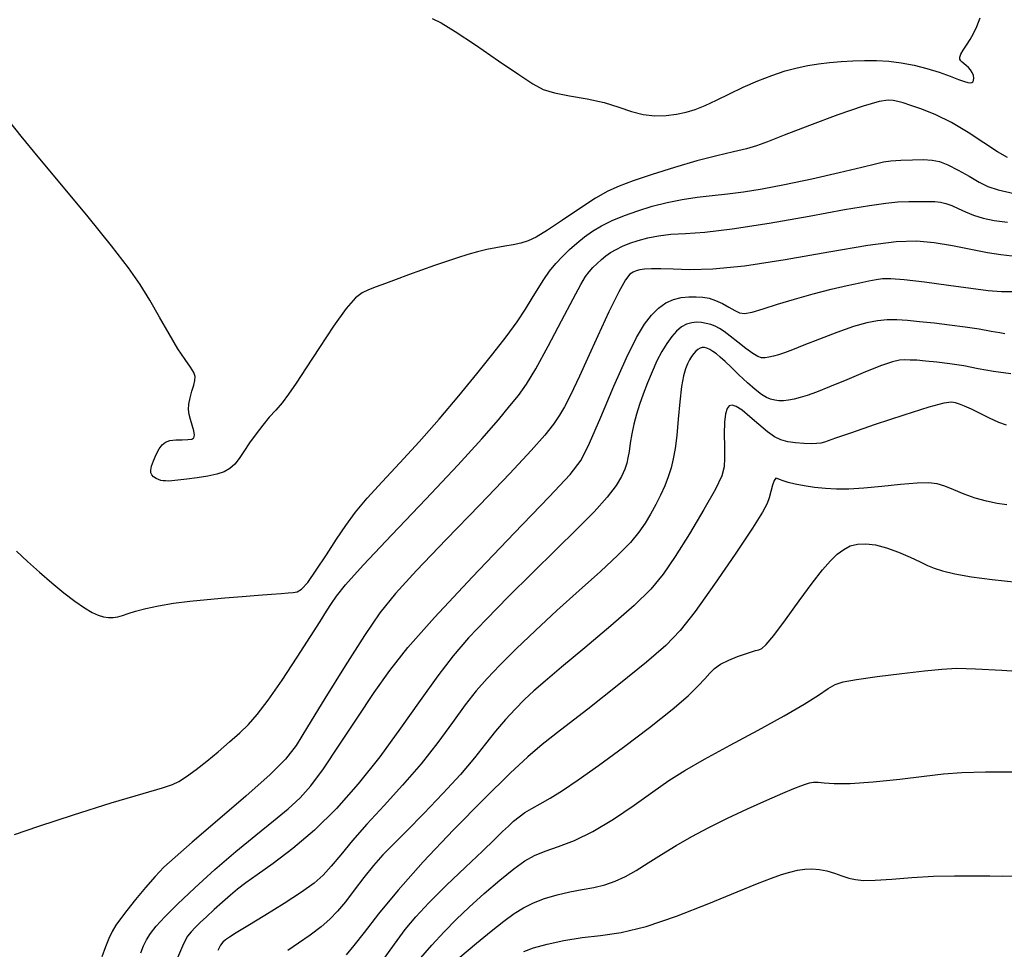
# Model space of a CAD drawing. Extents: x 349719 to 352919, y 1045800 to 1048800.
# Drawn here: x 350753 to 350835, y 1048275 to 1048352 of the extents above; entities that cross this region are included whole.
import ezdxf

# ---------------------------------------------------------------- set-up
doc = ezdxf.new("R2010")
doc.units = 0
doc.header["$MEASUREMENT"] = 0
doc.layers.add('INDEX', color=1, linetype='CONTINUOUS')
doc.layers.add('INTER', color=33, linetype='CONTINUOUS')

msp = doc.modelspace()

# ---------------------------------------------------------------- linework, layer by layer
at = {"layer": 'INDEX', "linetype": 'CONTINUOUS'}
for points, elevation in [([(350835.491, 1048332.45), (350834.538, 1048332.545), (350833.423, 1048332.726), (350833.423, 1048332.726), (350832.046, 1048332.997), (350830.514, 1048333.299), (350828.986, 1048333.554), (350828.986, 1048333.554), (350827.528, 1048333.687), (350825.826, 1048333.635), (350823.47, 1048333.339), (350823.47, 1048333.339), (350820.23, 1048332.783), (350816.585, 1048332.135), (350813.194, 1048331.608), (350813.194, 1048331.608), (350810.57, 1048331.358), (350808.661, 1048331.319), (350807.271, 1048331.367), (350807.271, 1048331.367), (350806.227, 1048331.399), (350805.451, 1048331.398), (350804.887, 1048331.369), (350804.887, 1048331.369), (350804.48, 1048331.314), (350804.175, 1048331.233), (350803.92, 1048331.122), (350803.92, 1048331.122), (350803.656, 1048330.938), (350803.291, 1048330.473), (350802.73, 1048329.478), (350802.73, 1048329.478), (350801.92, 1048327.821), (350800.995, 1048325.825), (350800.13, 1048323.928), (350800.13, 1048323.928), (350799.464, 1048322.473), (350798.967, 1048321.411), (350798.57, 1048320.598), (350798.57, 1048320.598), (350798.205, 1048319.896), (350797.801, 1048319.215), (350797.29, 1048318.471), (350797.29, 1048318.471), (350796.575, 1048317.557), (350795.449, 1048316.266), (350793.678, 1048314.366), (350793.678, 1048314.366), (350791.167, 1048311.758), (350788.372, 1048308.877), (350785.89, 1048306.29), (350785.89, 1048306.29), (350784.141, 1048304.377), (350782.849, 1048302.762), (350781.562, 1048300.882), (350781.562, 1048300.882), (350779.965, 1048298.369), (350778.273, 1048295.633), (350776.838, 1048293.28), (350776.838, 1048293.28), (350775.869, 1048291.721), (350774.998, 1048290.588), (350773.716, 1048289.318), (350773.716, 1048289.318), (350771.697, 1048287.52), (350769.342, 1048285.486), (350767.233, 1048283.684), (350767.233, 1048283.684), (350765.804, 1048282.448), (350764.881, 1048281.598), (350764.14, 1048280.827), (350764.14, 1048280.827), (350763.333, 1048279.902), (350762.507, 1048278.908), (350761.784, 1048278.008), (350761.784, 1048278.008), (350761.254, 1048277.319), (350760.875, 1048276.771), (350760.575, 1048276.252), (350760.575, 1048276.252), (350760.291, 1048275.663), (350760.003, 1048274.971), (350759.704, 1048274.157)], 2450), ([(350835.05, 1048311.763), (350834.226, 1048311.871), (350833.331, 1048312.047), (350832.404, 1048312.303), (350832.404, 1048312.303), (350831.486, 1048312.636), (350830.624, 1048312.991), (350829.868, 1048313.298), (350829.868, 1048313.298), (350829.224, 1048313.499), (350828.525, 1048313.586), (350827.56, 1048313.563), (350827.56, 1048313.563), (350826.199, 1048313.444), (350824.631, 1048313.282), (350823.126, 1048313.138), (350823.126, 1048313.138), (350821.887, 1048313.062), (350820.863, 1048313.056), (350819.937, 1048313.108), (350819.937, 1048313.108), (350819.022, 1048313.205), (350818.158, 1048313.333), (350817.411, 1048313.473), (350817.411, 1048313.473), (350816.835, 1048313.611), (350816.416, 1048313.742), (350816.125, 1048313.864), (350816.125, 1048313.864), (350815.931, 1048313.96), (350815.795, 1048313.963), (350815.673, 1048313.79), (350815.673, 1048313.79), (350815.534, 1048313.395), (350815.385, 1048312.87), (350815.244, 1048312.343), (350815.244, 1048312.343), (350815.084, 1048311.858), (350814.706, 1048311.133), (350813.867, 1048309.802), (350813.867, 1048309.802), (350812.432, 1048307.663), (350810.702, 1048305.158), (350809.084, 1048302.892), (350809.084, 1048302.892), (350807.842, 1048301.288), (350806.653, 1048300.037), (350805.048, 1048298.65), (350805.048, 1048298.65), (350802.739, 1048296.793), (350800.151, 1048294.76), (350797.89, 1048293.003), (350797.89, 1048293.003), (350796.36, 1048291.805), (350795.162, 1048290.791), (350793.695, 1048289.417), (350793.695, 1048289.417), (350791.535, 1048287.3), (350788.967, 1048284.702), (350786.453, 1048282.044), (350786.453, 1048282.044), (350784.368, 1048279.682), (350782.748, 1048277.717), (350781.539, 1048276.182), (350781.539, 1048276.182), (350780.677, 1048275.082), (350780.035, 1048274.301)], 2440)]:
    msp.add_lwpolyline(points, dxfattribs=dict(at, elevation=elevation))
at = {"layer": 'INTER', "color": 33, "linetype": 'CONTINUOUS'}
for points, elevation in [([(350787.216, 1048352.211), (350787.939, 1048351.86), (350789.112, 1048351.15), (350789.112, 1048351.15), (350790.819, 1048350.019), (350792.731, 1048348.713), (350794.417, 1048347.553), (350794.417, 1048347.553), (350795.579, 1048346.781), (350796.445, 1048346.327), (350797.376, 1048346.04), (350797.376, 1048346.04), (350798.636, 1048345.792), (350800.093, 1048345.53), (350801.519, 1048345.222), (350801.519, 1048345.222), (350802.736, 1048344.854), (350803.785, 1048344.494), (350804.758, 1048344.23), (350804.758, 1048344.23), (350805.725, 1048344.124), (350806.668, 1048344.152), (350807.544, 1048344.265), (350807.544, 1048344.265), (350808.333, 1048344.426), (350809.099, 1048344.656), (350809.925, 1048344.986), (350809.925, 1048344.986), (350810.877, 1048345.435), (350811.945, 1048345.961), (350813.098, 1048346.508), (350813.098, 1048346.508), (350814.301, 1048347.025), (350815.489, 1048347.483), (350816.596, 1048347.856), (350816.596, 1048347.856), (350817.573, 1048348.129), (350818.469, 1048348.32), (350819.354, 1048348.457), (350819.354, 1048348.457), (350820.283, 1048348.564), (350821.247, 1048348.646), (350822.225, 1048348.702), (350822.225, 1048348.702), (350823.201, 1048348.731), (350824.187, 1048348.721), (350825.201, 1048348.658), (350825.201, 1048348.658), (350826.255, 1048348.531), (350827.328, 1048348.336), (350828.391, 1048348.074), (350828.391, 1048348.074), (350829.407, 1048347.755), (350830.31, 1048347.429), (350831.026, 1048347.157), (350831.026, 1048347.157), (350831.504, 1048346.985), (350831.797, 1048346.901), (350831.98, 1048346.877), (350831.98, 1048346.877), (350832.115, 1048346.892), (350832.213, 1048346.952), (350832.27, 1048347.071), (350832.27, 1048347.071), (350832.284, 1048347.255), (350832.25, 1048347.48), (350832.162, 1048347.719), (350832.162, 1048347.719), (350832.021, 1048347.945), (350831.844, 1048348.149), (350831.656, 1048348.321), (350831.656, 1048348.321), (350831.479, 1048348.459), (350831.323, 1048348.578), (350831.202, 1048348.694), (350831.202, 1048348.694), (350831.126, 1048348.829), (350831.12, 1048349.007), (350831.208, 1048349.256), (350831.208, 1048349.256), (350831.404, 1048349.593), (350831.675, 1048350.007), (350831.975, 1048350.473), (350831.975, 1048350.473), (350832.268, 1048350.981), (350832.544, 1048351.565), (350832.805, 1048352.271)], 2458), ([(350835.087, 1048340.644), (350834.259, 1048341.126), (350834.259, 1048341.126), (350833.133, 1048341.869), (350831.806, 1048342.744), (350830.424, 1048343.574), (350830.424, 1048343.574), (350829.119, 1048344.218), (350827.974, 1048344.679), (350827.058, 1048344.994), (350827.058, 1048344.994), (350826.412, 1048345.198), (350825.955, 1048345.323), (350825.581, 1048345.4), (350825.581, 1048345.4), (350825.151, 1048345.432), (350824.409, 1048345.318), (350823.066, 1048344.93), (350823.066, 1048344.93), (350820.983, 1048344.2), (350818.599, 1048343.311), (350816.502, 1048342.501), (350816.502, 1048342.501), (350815.116, 1048341.955), (350814.204, 1048341.616), (350813.368, 1048341.37), (350813.368, 1048341.37), (350812.279, 1048341.115), (350810.894, 1048340.797), (350809.238, 1048340.374), (350809.238, 1048340.374), (350807.378, 1048339.828), (350805.527, 1048339.238), (350803.937, 1048338.704), (350803.937, 1048338.704), (350802.769, 1048338.283), (350801.819, 1048337.858), (350800.79, 1048337.266), (350800.79, 1048337.266), (350799.482, 1048336.41), (350798.062, 1048335.447), (350796.794, 1048334.6), (350796.794, 1048334.6), (350795.867, 1048334.038), (350795.189, 1048333.715), (350794.595, 1048333.528), (350794.595, 1048333.528), (350793.952, 1048333.392), (350793.252, 1048333.271), (350792.516, 1048333.142), (350792.516, 1048333.142), (350791.763, 1048332.987), (350790.985, 1048332.799), (350790.17, 1048332.576), (350790.17, 1048332.576), (350789.307, 1048332.314), (350788.383, 1048332.011), (350787.386, 1048331.668), (350787.386, 1048331.668), (350786.317, 1048331.286), (350785.237, 1048330.891), (350784.217, 1048330.512), (350784.217, 1048330.512), (350783.318, 1048330.174), (350782.55, 1048329.882), (350781.913, 1048329.64), (350781.913, 1048329.64), (350781.377, 1048329.407), (350780.809, 1048328.974), (350780.048, 1048328.092), (350780.048, 1048328.092), (350778.996, 1048326.619), (350777.811, 1048324.843), (350776.716, 1048323.16), (350776.716, 1048323.16), (350775.877, 1048321.88), (350775.243, 1048320.953), (350774.708, 1048320.246), (350774.708, 1048320.246), (350774.184, 1048319.634), (350773.649, 1048319.039), (350773.101, 1048318.397), (350773.101, 1048318.397), (350772.542, 1048317.666), (350772.005, 1048316.905), (350771.528, 1048316.197), (350771.528, 1048316.197), (350771.132, 1048315.61), (350770.768, 1048315.143), (350770.369, 1048314.78), (350770.369, 1048314.78), (350769.876, 1048314.504), (350769.266, 1048314.295), (350768.521, 1048314.129), (350767.652, 1048313.989), (350766.774, 1048313.877), (350766.031, 1048313.797), (350766.031, 1048313.797), (350765.528, 1048313.752), (350765.215, 1048313.736), (350765.002, 1048313.739), (350765.002, 1048313.739), (350764.815, 1048313.756), (350764.628, 1048313.792), (350764.432, 1048313.858), (350764.432, 1048313.858), (350764.221, 1048313.959), (350764.021, 1048314.09), (350763.865, 1048314.242), (350763.865, 1048314.242), (350763.78, 1048314.413), (350763.775, 1048314.642), (350763.854, 1048314.973), (350763.854, 1048314.973), (350764.015, 1048315.428), (350764.231, 1048315.936), (350764.472, 1048316.402), (350764.472, 1048316.402), (350764.718, 1048316.749), (350765.005, 1048316.978), (350765.38, 1048317.108), (350765.38, 1048317.108), (350765.866, 1048317.162), (350766.39, 1048317.174), (350766.856, 1048317.178), (350766.856, 1048317.178), (350767.185, 1048317.212), (350767.369, 1048317.322), (350767.422, 1048317.55), (350767.422, 1048317.55), (350767.36, 1048317.923), (350767.232, 1048318.382), (350767.091, 1048318.85), (350767.091, 1048318.85), (350766.984, 1048319.269), (350766.934, 1048319.677), (350766.957, 1048320.131), (350766.957, 1048320.131), (350767.061, 1048320.667), (350767.21, 1048321.225), (350767.357, 1048321.723), (350767.357, 1048321.723), (350767.457, 1048322.107), (350767.468, 1048322.429), (350767.352, 1048322.769), (350767.352, 1048322.769), (350767.075, 1048323.209), (350766.637, 1048323.838), (350766.044, 1048324.745), (350766.044, 1048324.745), (350765.313, 1048325.973), (350764.505, 1048327.382), (350763.693, 1048328.784), (350763.693, 1048328.784), (350762.895, 1048330.075), (350761.919, 1048331.477), (350760.517, 1048333.297), (350760.517, 1048333.297), (350758.558, 1048335.708), (350756.371, 1048338.347), (350754.4, 1048340.716), (350754.4, 1048340.716), (350752.983, 1048342.438), (350752.048, 1048343.623)], 2456), ([(350752.604, 1048307.912), (350753.533, 1048307.047), (350754.527, 1048306.145), (350755.546, 1048305.258), (350755.546, 1048305.258), (350756.543, 1048304.439), (350757.468, 1048303.73), (350758.266, 1048303.173), (350758.266, 1048303.173), (350758.9, 1048302.795), (350759.409, 1048302.566), (350759.847, 1048302.44), (350759.847, 1048302.44), (350760.262, 1048302.38), (350760.662, 1048302.379), (350761.047, 1048302.436), (350761.047, 1048302.436), (350761.433, 1048302.55), (350761.893, 1048302.711), (350762.516, 1048302.909), (350762.516, 1048302.909), (350763.368, 1048303.129), (350764.432, 1048303.353), (350765.665, 1048303.562), (350767.025, 1048303.739), (350768.466, 1048303.888), (350769.938, 1048304.019), (350769.938, 1048304.019), (350771.385, 1048304.138), (350772.714, 1048304.241), (350773.822, 1048304.325), (350773.822, 1048304.325), (350774.638, 1048304.387), (350775.213, 1048304.431), (350775.629, 1048304.464), (350775.629, 1048304.464), (350775.97, 1048304.519), (350776.34, 1048304.741), (350776.847, 1048305.303), (350776.847, 1048305.303), (350777.561, 1048306.308), (350778.399, 1048307.583), (350779.241, 1048308.887), (350779.241, 1048308.887), (350780.01, 1048310.043), (350780.808, 1048311.133), (350781.78, 1048312.303), (350781.78, 1048312.303), (350783.032, 1048313.67), (350784.512, 1048315.242), (350786.128, 1048316.996), (350786.128, 1048316.996), (350787.79, 1048318.894), (350789.416, 1048320.826), (350790.924, 1048322.665), (350790.924, 1048322.665), (350792.246, 1048324.307), (350793.363, 1048325.741), (350794.27, 1048326.98), (350794.27, 1048326.98), (350794.973, 1048328.041), (350795.53, 1048328.957), (350796.013, 1048329.766), (350796.013, 1048329.766), (350796.484, 1048330.504), (350796.969, 1048331.186), (350797.486, 1048331.825), (350797.486, 1048331.825), (350798.049, 1048332.431), (350798.644, 1048333.003), (350799.255, 1048333.54), (350799.255, 1048333.54), (350799.876, 1048334.041), (350800.542, 1048334.513), (350801.302, 1048334.966), (350801.302, 1048334.966), (350802.191, 1048335.404), (350803.202, 1048335.825), (350804.316, 1048336.224), (350804.316, 1048336.224), (350805.511, 1048336.594), (350806.755, 1048336.917), (350808.012, 1048337.172), (350808.012, 1048337.172), (350809.259, 1048337.352), (350810.508, 1048337.486), (350811.782, 1048337.619), (350811.782, 1048337.619), (350813.127, 1048337.791), (350814.665, 1048338.041), (350816.539, 1048338.404), (350816.539, 1048338.404), (350818.795, 1048338.891), (350821.083, 1048339.414), (350822.956, 1048339.859), (350822.956, 1048339.859), (350824.105, 1048340.139), (350824.784, 1048340.289), (350825.388, 1048340.368), (350825.388, 1048340.368), (350826.214, 1048340.427), (350827.174, 1048340.466), (350828.082, 1048340.477), (350828.082, 1048340.477), (350828.809, 1048340.442), (350829.444, 1048340.316), (350830.135, 1048340.047), (350830.135, 1048340.047), (350830.98, 1048339.613), (350831.89, 1048339.098), (350832.73, 1048338.617), (350832.73, 1048338.617), (350833.446, 1048338.253), (350834.302, 1048337.96), (350835.644, 1048337.663)], 2454), ([(350752.425, 1048284.313), (350754.456, 1048285.028), (350754.456, 1048285.028), (350757.343, 1048285.965), (350760.494, 1048286.946), (350763.147, 1048287.749), (350763.147, 1048287.749), (350764.75, 1048288.22), (350765.578, 1048288.488), (350766.114, 1048288.746), (350766.114, 1048288.746), (350766.756, 1048289.153), (350767.546, 1048289.719), (350768.443, 1048290.415), (350768.443, 1048290.415), (350769.398, 1048291.204), (350770.34, 1048292.021), (350771.193, 1048292.788), (350771.193, 1048292.788), (350771.92, 1048293.486), (350772.648, 1048294.304), (350773.544, 1048295.488), (350773.544, 1048295.488), (350774.707, 1048297.176), (350775.967, 1048299.081), (350777.084, 1048300.808), (350777.084, 1048300.808), (350777.88, 1048302.06), (350778.415, 1048302.916), (350778.81, 1048303.548), (350778.81, 1048303.548), (350779.226, 1048304.165), (350779.987, 1048305.101), (350781.46, 1048306.728), (350781.46, 1048306.728), (350783.844, 1048309.251), (350786.68, 1048312.229), (350789.342, 1048315.054), (350789.342, 1048315.054), (350791.34, 1048317.249), (350792.724, 1048318.84), (350793.678, 1048319.983), (350793.678, 1048319.983), (350794.39, 1048320.862), (350795.044, 1048321.783), (350795.828, 1048323.084), (350795.828, 1048323.084), (350796.857, 1048324.961), (350797.97, 1048327.06), (350798.931, 1048328.888), (350798.931, 1048328.888), (350799.571, 1048330.075), (350799.971, 1048330.747), (350800.271, 1048331.155), (350800.271, 1048331.155), (350800.589, 1048331.508), (350800.936, 1048331.845), (350801.297, 1048332.163), (350801.297, 1048332.163), (350801.665, 1048332.46), (350802.06, 1048332.74), (350802.51, 1048333.008), (350802.51, 1048333.008), (350803.039, 1048333.267), (350803.652, 1048333.515), (350804.352, 1048333.75), (350804.352, 1048333.75), (350805.144, 1048333.963), (350806.043, 1048334.14), (350807.07, 1048334.265), (350807.07, 1048334.265), (350808.283, 1048334.339), (350809.902, 1048334.454), (350812.188, 1048334.719), (350812.188, 1048334.719), (350815.247, 1048335.201), (350818.577, 1048335.787), (350821.523, 1048336.318), (350821.523, 1048336.318), (350823.597, 1048336.672), (350824.968, 1048336.868), (350825.975, 1048336.962), (350825.975, 1048336.962), (350826.89, 1048337), (350827.732, 1048337.007), (350828.455, 1048336.999), (350828.455, 1048336.999), (350829.035, 1048336.985), (350829.518, 1048336.942), (350829.972, 1048336.838), (350829.972, 1048336.838), (350830.456, 1048336.655), (350830.991, 1048336.412), (350831.59, 1048336.14), (350831.59, 1048336.14), (350832.269, 1048335.869), (350833.056, 1048335.621), (350833.982, 1048335.42), (350833.982, 1048335.42), (350835.079, 1048335.276)], 2452), ([(350762.95, 1048274.486), (350763.177, 1048275.058), (350763.422, 1048275.565), (350763.751, 1048276.084), (350763.751, 1048276.084), (350764.232, 1048276.696), (350764.953, 1048277.484), (350766.006, 1048278.533), (350766.006, 1048278.533), (350767.44, 1048279.884), (350769.12, 1048281.404), (350770.866, 1048282.915), (350770.866, 1048282.915), (350772.517, 1048284.271), (350773.992, 1048285.449), (350775.229, 1048286.463), (350775.229, 1048286.463), (350776.211, 1048287.364), (350777.111, 1048288.383), (350778.148, 1048289.79), (350778.148, 1048289.79), (350779.471, 1048291.748), (350780.949, 1048293.991), (350782.379, 1048296.145), (350782.379, 1048296.145), (350783.673, 1048297.983), (350785.19, 1048299.885), (350787.402, 1048302.375), (350787.402, 1048302.375), (350790.56, 1048305.752), (350794.026, 1048309.386), (350796.94, 1048312.418), (350796.94, 1048312.418), (350798.684, 1048314.27), (350799.608, 1048315.483), (350800.306, 1048316.881), (350800.306, 1048316.881), (350801.238, 1048319.049), (350802.328, 1048321.619), (350803.369, 1048323.987), (350803.369, 1048323.987), (350804.201, 1048325.685), (350804.867, 1048326.798), (350805.458, 1048327.548), (350805.458, 1048327.548), (350806.051, 1048328.12), (350806.662, 1048328.552), (350807.29, 1048328.844), (350807.29, 1048328.844), (350807.932, 1048329.002), (350808.566, 1048329.06), (350809.169, 1048329.058), (350809.724, 1048329.024), (350810.255, 1048328.938), (350810.794, 1048328.768), (350810.794, 1048328.768), (350811.359, 1048328.5), (350811.909, 1048328.191), (350812.391, 1048327.913), (350812.391, 1048327.913), (350812.783, 1048327.732), (350813.209, 1048327.682), (350813.826, 1048327.787), (350813.826, 1048327.787), (350814.754, 1048328.059), (350815.961, 1048328.446), (350817.375, 1048328.882), (350817.375, 1048328.882), (350818.912, 1048329.306), (350820.427, 1048329.687), (350821.76, 1048330.003), (350821.76, 1048330.003), (350822.79, 1048330.237), (350823.561, 1048330.4), (350824.153, 1048330.512), (350824.153, 1048330.512), (350824.679, 1048330.583), (350825.371, 1048330.591), (350826.491, 1048330.501), (350826.491, 1048330.501), (350828.189, 1048330.3), (350830.172, 1048330.037), (350832.035, 1048329.782), (350832.035, 1048329.782), (350833.476, 1048329.594), (350834.603, 1048329.496), (350835.63, 1048329.503)], 2448), ([(350831.557, 1048326.545), (350830.268, 1048326.716), (350828.975, 1048326.865), (350827.78, 1048326.99), (350827.78, 1048326.99), (350826.757, 1048327.084), (350825.873, 1048327.139), (350825.068, 1048327.142), (350825.068, 1048327.142), (350824.271, 1048327.076), (350823.378, 1048326.905), (350822.272, 1048326.584), (350822.272, 1048326.584), (350820.899, 1048326.098), (350819.443, 1048325.539), (350818.147, 1048325.028), (350818.147, 1048325.028), (350817.195, 1048324.658), (350816.529, 1048324.411), (350816.032, 1048324.246), (350816.032, 1048324.246), (350815.607, 1048324.124), (350815.233, 1048324.039), (350814.911, 1048323.992), (350814.911, 1048323.992), (350814.627, 1048323.991), (350814.313, 1048324.088), (350813.887, 1048324.339), (350813.887, 1048324.339), (350813.3, 1048324.775), (350812.637, 1048325.304), (350812.012, 1048325.802), (350812.012, 1048325.802), (350811.513, 1048326.173), (350811.113, 1048326.431), (350810.755, 1048326.613), (350810.755, 1048326.613), (350810.392, 1048326.752), (350810.015, 1048326.855), (350809.623, 1048326.921), (350809.623, 1048326.921), (350809.218, 1048326.947), (350808.804, 1048326.91), (350808.386, 1048326.787), (350808.386, 1048326.787), (350807.969, 1048326.556), (350807.554, 1048326.214), (350807.141, 1048325.76), (350807.141, 1048325.76), (350806.73, 1048325.193), (350806.322, 1048324.516), (350805.915, 1048323.726), (350805.915, 1048323.726), (350805.513, 1048322.835), (350805.127, 1048321.896), (350804.773, 1048320.971), (350804.773, 1048320.971), (350804.462, 1048320.107), (350804.199, 1048319.287), (350803.983, 1048318.475), (350803.983, 1048318.475), (350803.816, 1048317.653), (350803.687, 1048316.873), (350803.587, 1048316.2), (350803.587, 1048316.2), (350803.5, 1048315.674), (350803.393, 1048315.219), (350803.23, 1048314.734), (350803.23, 1048314.734), (350802.962, 1048314.126), (350802.507, 1048313.353), (350801.769, 1048312.38), (350801.769, 1048312.38), (350800.678, 1048311.179), (350799.247, 1048309.733), (350797.515, 1048308.028), (350797.515, 1048308.028), (350795.548, 1048306.089), (350793.542, 1048304.09), (350791.722, 1048302.243), (350791.722, 1048302.243), (350790.241, 1048300.677), (350788.961, 1048299.199), (350787.671, 1048297.532), (350787.671, 1048297.532), (350786.205, 1048295.48), (350784.575, 1048293.168), (350782.838, 1048290.798), (350782.838, 1048290.798), (350781.046, 1048288.548), (350779.226, 1048286.493), (350777.4, 1048284.681), (350777.4, 1048284.681), (350775.607, 1048283.151), (350773.973, 1048281.912), (350772.639, 1048280.966), (350772.639, 1048280.966), (350771.694, 1048280.289), (350771.011, 1048279.769), (350770.407, 1048279.27), (350769.743, 1048278.691), (350769.054, 1048278.071), (350768.416, 1048277.487), (350768.416, 1048277.487), (350767.89, 1048276.997), (350767.47, 1048276.588), (350767.13, 1048276.23), (350767.13, 1048276.23), (350766.835, 1048275.852), (350766.493, 1048275.217), (350766, 1048274.048)], 2446), ([(350834.866, 1048325.981), (350834.453, 1048326.056), (350833.737, 1048326.189), (350832.743, 1048326.361), (350831.557, 1048326.545)], 2446), ([(350831.45, 1048323.308), (350830.286, 1048323.491), (350829.2, 1048323.628), (350828.267, 1048323.723), (350828.267, 1048323.723), (350827.54, 1048323.78), (350826.979, 1048323.805), (350826.526, 1048323.808), (350826.526, 1048323.808), (350826.098, 1048323.78), (350825.525, 1048323.653), (350824.615, 1048323.344), (350824.615, 1048323.344), (350823.263, 1048322.808), (350821.705, 1048322.163), (350820.266, 1048321.566), (350820.266, 1048321.566), (350819.191, 1048321.139), (350818.426, 1048320.862), (350817.84, 1048320.681), (350817.84, 1048320.681), (350817.324, 1048320.552), (350816.856, 1048320.465), (350816.436, 1048320.42), (350816.436, 1048320.42), (350816.062, 1048320.418), (350815.716, 1048320.46), (350815.378, 1048320.548), (350815.378, 1048320.548), (350815.024, 1048320.694), (350814.611, 1048320.94), (350814.09, 1048321.34), (350814.09, 1048321.34), (350813.44, 1048321.919), (350812.741, 1048322.58), (350812.095, 1048323.202), (350812.095, 1048323.202), (350811.584, 1048323.688), (350811.188, 1048324.047), (350810.864, 1048324.316), (350810.864, 1048324.316), (350810.574, 1048324.526), (350810.313, 1048324.682), (350810.078, 1048324.785), (350810.078, 1048324.785), (350809.871, 1048324.836), (350809.682, 1048324.835), (350809.502, 1048324.785), (350809.502, 1048324.785), (350809.325, 1048324.687), (350809.149, 1048324.542), (350808.974, 1048324.349), (350808.974, 1048324.349), (350808.8, 1048324.109), (350808.627, 1048323.822), (350808.454, 1048323.487), (350808.454, 1048323.487), (350808.284, 1048323.082), (350808.118, 1048322.499), (350807.964, 1048321.604), (350807.964, 1048321.604), (350807.822, 1048320.332), (350807.689, 1048318.882), (350807.56, 1048317.517), (350807.56, 1048317.517), (350807.427, 1048316.436), (350807.274, 1048315.583), (350807.086, 1048314.837), (350807.086, 1048314.837), (350806.848, 1048314.095), (350806.559, 1048313.337), (350806.217, 1048312.564), (350806.217, 1048312.564), (350805.825, 1048311.777), (350805.39, 1048310.992), (350804.922, 1048310.225), (350804.922, 1048310.225), (350804.402, 1048309.469), (350803.703, 1048308.623), (350802.669, 1048307.564), (350802.669, 1048307.564), (350801.203, 1048306.208), (350799.443, 1048304.634), (350797.583, 1048302.963), (350797.583, 1048302.963), (350795.8, 1048301.309), (350794.192, 1048299.765), (350792.836, 1048298.419), (350792.836, 1048298.419), (350791.77, 1048297.309), (350790.866, 1048296.275), (350789.955, 1048295.106), (350789.955, 1048295.106), (350788.897, 1048293.649), (350787.669, 1048291.971), (350786.276, 1048290.195), (350786.276, 1048290.195), (350784.747, 1048288.433), (350783.199, 1048286.749), (350781.772, 1048285.194), (350780.573, 1048283.817), (350779.596, 1048282.64), (350778.801, 1048281.684), (350778.801, 1048281.684), (350778.121, 1048280.937), (350777.368, 1048280.269), (350776.326, 1048279.518), (350776.326, 1048279.518), (350774.873, 1048278.583), (350773.263, 1048277.592), (350771.848, 1048276.734), (350771.848, 1048276.734), (350770.895, 1048276.149), (350770.331, 1048275.789), (350770.003, 1048275.56), (350770.003, 1048275.56), (350769.772, 1048275.366), (350769.572, 1048275.106), (350769.356, 1048274.68)], 2444), ([(350835.381, 1048322.654), (350833.928, 1048322.853), (350832.645, 1048323.085), (350831.45, 1048323.308)], 2444), ([(350835.004, 1048318.385), (350834.365, 1048318.613), (350834.365, 1048318.613), (350833.605, 1048318.961), (350832.806, 1048319.359), (350832.084, 1048319.719), (350832.084, 1048319.719), (350831.524, 1048319.973), (350831.104, 1048320.134), (350830.773, 1048320.238), (350830.773, 1048320.238), (350830.434, 1048320.294), (350829.799, 1048320.211), (350828.535, 1048319.874), (350828.535, 1048319.874), (350826.472, 1048319.224), (350824.089, 1048318.432), (350822.03, 1048317.729), (350822.03, 1048317.729), (350820.775, 1048317.289), (350820.156, 1048317.067), (350819.846, 1048316.962), (350819.846, 1048316.962), (350819.561, 1048316.893), (350819.207, 1048316.847), (350818.737, 1048316.83), (350818.737, 1048316.83), (350818.127, 1048316.849), (350817.448, 1048316.906), (350816.794, 1048317.007), (350816.794, 1048317.007), (350816.229, 1048317.165), (350815.695, 1048317.424), (350815.102, 1048317.84), (350815.102, 1048317.84), (350814.397, 1048318.432), (350813.658, 1048319.079), (350813.001, 1048319.626), (350813.001, 1048319.626), (350812.513, 1048319.95), (350812.173, 1048320.058), (350811.932, 1048319.987), (350811.932, 1048319.987), (350811.751, 1048319.758), (350811.622, 1048319.328), (350811.545, 1048318.634), (350811.545, 1048318.634), (350811.518, 1048317.663), (350811.523, 1048316.588), (350811.536, 1048315.631), (350811.536, 1048315.631), (350811.512, 1048314.914), (350811.314, 1048314.179), (350810.78, 1048313.067), (350809.819, 1048311.354), (350808.62, 1048309.337), (350807.44, 1048307.447), (350807.44, 1048307.447), (350806.442, 1048305.986), (350805.405, 1048304.744), (350804.012, 1048303.384), (350804.012, 1048303.384), (350802.074, 1048301.681), (350799.914, 1048299.856), (350797.98, 1048298.245), (350797.98, 1048298.245), (350796.607, 1048297.091), (350795.664, 1048296.265), (350794.901, 1048295.549), (350794.901, 1048295.549), (350794.118, 1048294.762), (350793.3, 1048293.88), (350792.477, 1048292.918), (350792.477, 1048292.918), (350791.655, 1048291.878), (350790.728, 1048290.703), (350789.565, 1048289.325), (350789.565, 1048289.325), (350788.1, 1048287.722), (350786.523, 1048286.077), (350785.086, 1048284.62), (350785.086, 1048284.62), (350783.977, 1048283.511), (350783.109, 1048282.62), (350782.332, 1048281.746), (350782.332, 1048281.746), (350781.527, 1048280.746), (350780.721, 1048279.696), (350779.977, 1048278.729), (350779.977, 1048278.729), (350779.327, 1048277.941), (350778.689, 1048277.275), (350777.95, 1048276.634), (350777.95, 1048276.634), (350777.041, 1048275.953), (350776.069, 1048275.278), (350775.181, 1048274.684)], 2442), ([(350782.94, 1048273.622), (350784.056, 1048275.204), (350784.056, 1048275.204), (350784.961, 1048276.428), (350785.834, 1048277.484), (350786.923, 1048278.639), (350786.923, 1048278.639), (350788.38, 1048280.07), (350789.98, 1048281.596), (350791.4, 1048282.943), (350791.4, 1048282.943), (350792.402, 1048283.909), (350793.063, 1048284.56), (350793.544, 1048285.031), (350793.544, 1048285.031), (350793.983, 1048285.436), (350794.434, 1048285.807), (350794.929, 1048286.153), (350794.929, 1048286.153), (350795.501, 1048286.492), (350796.185, 1048286.873), (350797.019, 1048287.352), (350797.019, 1048287.352), (350798.048, 1048287.991), (350799.358, 1048288.864), (350801.044, 1048290.055), (350801.044, 1048290.055), (350803.123, 1048291.583), (350805.297, 1048293.235), (350807.188, 1048294.734), (350807.188, 1048294.734), (350808.511, 1048295.872), (350809.356, 1048296.687), (350809.9, 1048297.283), (350809.9, 1048297.283), (350810.312, 1048297.752), (350810.713, 1048298.143), (350811.215, 1048298.494), (350811.215, 1048298.494), (350811.885, 1048298.829), (350812.624, 1048299.131), (350813.29, 1048299.37), (350813.29, 1048299.37), (350813.778, 1048299.527), (350814.119, 1048299.624), (350814.38, 1048299.696), (350814.38, 1048299.696), (350814.638, 1048299.805), (350815.017, 1048300.132), (350815.651, 1048300.888), (350815.651, 1048300.888), (350816.614, 1048302.186), (350817.747, 1048303.759), (350818.828, 1048305.24), (350819.689, 1048306.343), (350820.361, 1048307.106), (350820.925, 1048307.642), (350820.925, 1048307.642), (350821.457, 1048308.046), (350822.004, 1048308.332), (350822.609, 1048308.492), (350822.609, 1048308.492), (350823.305, 1048308.52), (350824.104, 1048308.414), (350825.012, 1048308.173), (350825.012, 1048308.173), (350826.012, 1048307.809), (350826.994, 1048307.392), (350827.826, 1048307.004), (350827.826, 1048307.004), (350828.435, 1048306.706), (350828.98, 1048306.473), (350829.676, 1048306.257), (350829.676, 1048306.257), (350830.702, 1048306.022), (350832.088, 1048305.777), (350833.826, 1048305.541), (350833.826, 1048305.541), (350835.861, 1048305.332)], 2438), ([(350786.075, 1048273.839), (350787.184, 1048275.106), (350787.184, 1048275.106), (350788.201, 1048276.217), (350789.199, 1048277.239), (350790.291, 1048278.282), (350790.291, 1048278.282), (350791.545, 1048279.415), (350792.839, 1048280.529), (350794.002, 1048281.469), (350794.002, 1048281.469), (350794.923, 1048282.13), (350795.73, 1048282.582), (350796.608, 1048282.942), (350796.608, 1048282.942), (350797.709, 1048283.325), (350799.043, 1048283.837), (350800.584, 1048284.58), (350800.584, 1048284.58), (350802.286, 1048285.608), (350804.005, 1048286.776), (350805.576, 1048287.887), (350805.576, 1048287.887), (350806.912, 1048288.806), (350808.241, 1048289.649), (350809.872, 1048290.589), (350809.872, 1048290.589), (350811.994, 1048291.745), (350814.332, 1048293.003), (350816.49, 1048294.193), (350816.49, 1048294.193), (350818.157, 1048295.173), (350819.35, 1048295.926), (350820.169, 1048296.461), (350820.169, 1048296.461), (350820.754, 1048296.805), (350821.417, 1048297.032), (350822.511, 1048297.23), (350822.511, 1048297.23), (350824.251, 1048297.467), (350826.303, 1048297.718), (350828.196, 1048297.938), (350828.196, 1048297.938), (350829.615, 1048298.087), (350830.87, 1048298.151), (350832.426, 1048298.122), (350832.426, 1048298.122), (350834.607, 1048298), (350837.155, 1048297.82)], 2436), ([(350789.513, 1048274.112), (350790.892, 1048275.285), (350792.122, 1048276.286), (350793.173, 1048277.104), (350793.173, 1048277.104), (350794.037, 1048277.737), (350794.813, 1048278.227), (350795.625, 1048278.629), (350795.625, 1048278.629), (350796.565, 1048278.985), (350797.597, 1048279.296), (350798.654, 1048279.551), (350798.654, 1048279.551), (350799.68, 1048279.747), (350800.655, 1048279.927), (350801.573, 1048280.142), (350801.573, 1048280.142), (350802.437, 1048280.435), (350803.293, 1048280.829), (350804.196, 1048281.337), (350804.196, 1048281.337), (350805.194, 1048281.963), (350806.295, 1048282.672), (350807.499, 1048283.419), (350807.499, 1048283.419), (350808.808, 1048284.167), (350810.235, 1048284.918), (350811.792, 1048285.685), (350811.792, 1048285.685), (350813.456, 1048286.463), (350815.058, 1048287.186), (350816.391, 1048287.769), (350816.391, 1048287.769), (350817.304, 1048288.154), (350817.885, 1048288.383), (350818.276, 1048288.52), (350818.276, 1048288.52), (350818.606, 1048288.619), (350818.939, 1048288.676), (350819.324, 1048288.674), (350819.324, 1048288.674), (350819.838, 1048288.614), (350820.658, 1048288.555), (350821.987, 1048288.571), (350821.987, 1048288.571), (350823.922, 1048288.715), (350826.129, 1048288.94), (350828.168, 1048289.175), (350829.761, 1048289.361), (350831.282, 1048289.485), (350833.267, 1048289.546), (350833.267, 1048289.546), (350836.059, 1048289.549)], 2434), ([(350794.845, 1048274.584), (350795.632, 1048274.882), (350795.632, 1048274.882), (350796.766, 1048275.202), (350798.168, 1048275.514), (350799.683, 1048275.763), (350799.683, 1048275.763), (350801.22, 1048275.932), (350802.925, 1048276.169), (350805.003, 1048276.666), (350805.003, 1048276.666), (350807.551, 1048277.536), (350810.229, 1048278.591), (350812.587, 1048279.565), (350812.587, 1048279.565), (350814.287, 1048280.255), (350815.441, 1048280.696), (350816.272, 1048280.985), (350816.272, 1048280.985), (350816.972, 1048281.203), (350817.608, 1048281.361), (350818.214, 1048281.452), (350818.819, 1048281.472), (350819.431, 1048281.421), (350820.053, 1048281.297), (350820.053, 1048281.297), (350820.685, 1048281.11), (350821.306, 1048280.896), (350821.888, 1048280.702), (350821.888, 1048280.702), (350822.441, 1048280.566), (350823.111, 1048280.503), (350824.076, 1048280.52), (350824.076, 1048280.52), (350825.456, 1048280.614), (350827.134, 1048280.742), (350828.931, 1048280.85), (350828.931, 1048280.85), (350830.681, 1048280.897), (350832.273, 1048280.896), (350833.611, 1048280.872), (350833.611, 1048280.872), (350834.691, 1048280.853), (350835.887, 1048280.887)], 2432)]:
    msp.add_lwpolyline(points, dxfattribs=dict(at, elevation=elevation))

doc.saveas('drawing.dxf')
